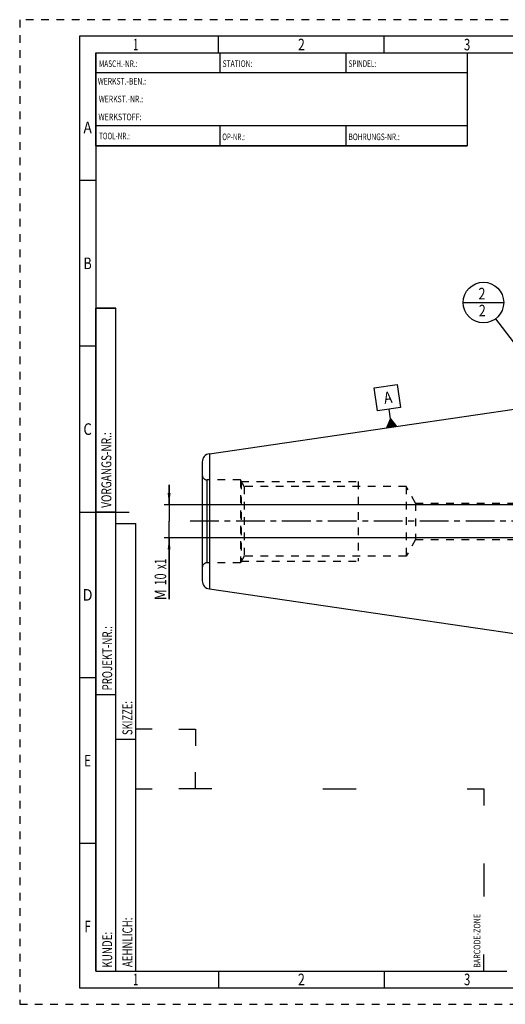
# Model space of a CAD drawing. Units: millimetres. Extents: x 0 to 420, y 0 to 297.
# Drawn here: x 0 to 147, y 0 to 297 of the extents above; entities that cross this region are included whole.
import ezdxf
from ezdxf.enums import TextEntityAlignment as Align

# ---------------------------------------------------------------- set-up
doc = ezdxf.new("R2010")
doc.units = ezdxf.units.MM
doc.header["$LTSCALE"] = 23.1
doc.linetypes.add('CENTER', pattern=[0.6, 0.375, -0.075, 0.075, -0.075])
doc.linetypes.add('HIDDEN', pattern=[0.2, 0.1, -0.1])
doc.layers.get('0').update_dxf_attribs({"linetype": 'CONTINUOUS'})
for name, color, linetype in [('30338346_AXIS', 7, 'CONTINUOUS'), ('30338346_CL', 7, 'CONTINUOUS'), ('30338346_DIM', 7, 'CONTINUOUS'), ('30338346_HL', 7, 'CONTINUOUS'), ('606464614-000-00-ED1_CL', 7, 'CONTINUOUS'), ('606464614-000-00-ED1_FORMAT', 7, 'CONTINUOUS')]:
    doc.layers.add(name, color=color, linetype=linetype)
doc.styles.get("Standard").update_dxf_attribs({"font": 'TXT.SHX', "width": 0.7})
doc.styles.add('TEXTSTYLE_2', font='TXT.SHX', dxfattribs={"width": 0.675})
doc.dimstyles.new('DIMSTYLE_3', dxfattribs={"dimtxt": 3.5, "dimasz": 3.5, "dimexe": 0.18, "dimexo": 0.0625, "dimgap": 0.09, "dimtad": 1, "dimdec": 3, "dimdsep": 46, "dimtxsty": 'STANDARD', "dimblk": '_FILLED', "dimblk1": '_FILLED', "dimblk2": '_FILLED', "dimcen": 0.09, "dimclrt": 2, "dimadec": 0, "dimazin": 0, "dimtp": 0.1, "dimtm": 0.1, "dimtfac": 1, "dimtdec": 3, "dimtofl": 0, "dimtmove": 0, "dimatfit": 3, "dimldrblk": '_FILLED', "dimfxl": 1, "dimtolj": 1, "dimarcsym": 0})
doc.dimstyles.get("Standard").update_dxf_attribs({"dimtxt": 3.5, "dimasz": 3.5, "dimexe": 0.18, "dimexo": 0.0625, "dimgap": 0.09, "dimtad": 1, "dimdec": 3, "dimdsep": 46, "dimtxsty": 'STANDARD', "dimblk": '_FILLED', "dimblk1": '_FILLED', "dimblk2": '_FILLED', "dimcen": 0.09, "dimclrt": 2, "dimadec": 0, "dimazin": 0, "dimtol": 1, "dimtp": 0.005, "dimtm": 0.005, "dimtfac": 1, "dimtdec": 3, "dimtofl": 0, "dimtmove": 0, "dimatfit": 3, "dimldrblk": '_FILLED', "dimfxl": 1, "dimtolj": 1, "dimarcsym": 0})

# ---------------------------------------------------------------- blocks, each defined once
blk = doc.blocks.new('BARCODEBOX_BL0', base_point=(87.5, 46.5))
at = {"layer": '606464614-000-00-ED1_FORMAT', "color": 3, "linetype": 'CONTINUOUS'}
for p, q in [((40, 83), (35, 83)), ((48, 83), (53, 83)), ((53, 83), (53, 78)), ((53, 65), (53, 70)), ((35, 65), (40, 65)), ((58, 65), (48, 65)), ((91.5, 65), (101.5, 65)), ((135, 65), (140, 65)), ((140, 65), (140, 60)), ((140, 42.5), (140, 32.5)), ((140, 10), (140, 15))]:
    blk.add_line(p, q, dxfattribs=at)
at = {"layer": '606464614-000-00-ED1_FORMAT', "color": 2, "linetype": 'CONTINUOUS', "width": 0.787698}
blk.add_text('BARCODE-ZONE', height=2, rotation=90, dxfattribs=at).set_placement((139, 11))
blk = doc.blocks.new('_FILLED')
at = {"color": 0, "linetype": 'BYBLOCK'}
blk.add_solid([(0, 0), (-1, 0.125), (-1, -0.125)], dxfattribs=at)
blk = doc.blocks.new('*D7')
at = {"layer": '30338346_DIM', "color": 3, "linetype": 'CONTINUOUS'}
for p, q in [((45.08, 150.69), (45.08, 156.69)), ((45.08, 156.69), (45.08, 145.69)), ((211.83, 150.69), (43.58, 150.69)), ((45.08, 122.21), (45.08, 145.69)), ((211.83, 140.69), (43.58, 140.69)), ((45.08, 140.69), (45.08, 122.21))]:
    blk.add_line(p, q, dxfattribs=at)
at = {"layer": '30338346_DIM', "color": 3, "linetype": 'CONTINUOUS', "xscale": 3.5, "yscale": 3.5, "zscale": 3.5}
for p, rotation in [((45.08, 150.69), 270), ((45.08, 140.69), 90)]:
    blk.add_blockref('_FILLED', p, dxfattribs=dict(at, rotation=rotation))
at = {"layer": '30338346_DIM', "color": 2, "linetype": 'CONTINUOUS'}
for s, width, p in [('x1', 0.642857, (44.21, 134.46)), ('10', 0.678571, (44.21, 129.96)), ('M', 0.857143, (44.21, 125.21))]:
    blk.add_text(s, height=3.5, rotation=90, dxfattribs=dict(at, width=width)).set_placement(p, align=Align.RIGHT)
blk = doc.blocks.new('GEOM_TOLERANCE_SYMBOLS_BL2', base_point=(110.95, 180.44))
at = {"layer": '606464614-000-00-ED1_CL', "color": 3, "linetype": 'CONTINUOUS'}
for p, q in [((106.99, 185.97), (113.91, 186.98)), ((108, 179.05), (106.99, 185.97)), ((113.91, 186.98), (114.92, 180.06)), ((114.92, 180.06), (108, 179.05)), ((111.89, 176.58), (111.46, 179.55)), ((110.77, 173.89), (111.89, 176.58)), ((111.56, 174.01), (111.37, 175.33)), ((111.66, 174.02), (111.44, 175.51)), ((111.76, 174.04), (111.52, 175.69)), ((111.86, 174.05), (111.59, 175.87)), ((111.96, 174.07), (111.67, 176.05)), ((112.05, 174.08), (111.74, 176.22)), ((112.15, 174.09), (111.82, 176.4)), ((111.89, 176.58), (113.73, 174.33)), ((112.25, 174.11), (111.89, 176.58)), ((112.35, 174.12), (112.02, 176.43)), ((112.45, 174.14), (112.14, 176.28)), ((112.55, 174.15), (112.26, 176.13)), ((112.65, 174.17), (112.38, 175.98)), ((112.75, 174.18), (112.51, 175.83)), ((112.85, 174.2), (112.63, 175.68)), ((112.95, 174.21), (112.75, 175.53)), ((113.04, 174.22), (112.88, 175.38)), ((113.74, 174.33), (110.77, 173.89)), ((110.87, 173.91), (110.84, 174.08)), ((110.97, 173.92), (110.92, 174.26)), ((111.07, 173.94), (110.99, 174.43)), ((111.16, 173.95), (111.07, 174.61)), ((111.26, 173.96), (111.14, 174.79)), ((111.36, 173.98), (111.22, 174.97)), ((111.46, 173.99), (111.29, 175.15)), ((113.14, 174.24), (113, 175.23)), ((113.24, 174.25), (113.12, 175.07)), ((113.34, 174.27), (113.25, 174.92)), ((113.44, 174.28), (113.37, 174.77)), ((113.54, 174.3), (113.49, 174.62)), ((113.64, 174.31), (113.61, 174.47))]:
    blk.add_line(p, q, dxfattribs=at)
at = {"layer": '606464614-000-00-ED1_CL', "color": 2, "linetype": 'CONTINUOUS', "width": 0.857143}
blk.add_text('A', height=3.5, rotation=8.297, dxfattribs=at).set_placement((110.12, 181.12))
blk = doc.blocks.new('BOMBALLOON_BL4', base_point=(139.92, 211.69))
at = {"layer": '606464614-000-00-ED1_CL', "color": 3, "linetype": 'CONTINUOUS'}
blk.add_line((133.79, 211.69), (146.04, 211.69), dxfattribs=at)
blk.add_circle((139.92, 211.69), 6.12, dxfattribs=at)
at = {"layer": '606464614-000-00-ED1_CL', "color": 2, "linetype": 'CONTINUOUS', "width": 0.785714}
for p in [(138.44, 212.62), (138.54, 207.51)]:
    blk.add_text('2', height=3.5, dxfattribs=at).set_placement(p)

msp = doc.modelspace()

# ---------------------------------------------------------------- linework, layer by layer
at = {"layer": '30338346_AXIS', "color": 3, "linetype": 'CENTER'}
msp.add_line((281.8344, 145.6853), (50.0844, 145.6853), dxfattribs=at)
at = {"layer": '30338346_CL', "color": 7, "linetype": 'CONTINUOUS'}
for p, q in [((57.2237, 166.0841), (156.8344, 180.6103)), ((55.0844, 163.6103), (55.0844, 127.7604)), ((57.2237, 125.2866), (156.8344, 110.7603))]:
    msp.add_line(p, q, dxfattribs=at)
at = {"layer": '30338346_CL', "color": 9, "linetype": 'CONTINUOUS'}
for p, q in [((57.2237, 166.0841), (57.2237, 125.2866)), ((56.5844, 133.1853), (56.5844, 158.1853))]:
    msp.add_line(p, q, dxfattribs=at)
at = {"layer": '30338346_CL', "color": 7, "linetype": 'CONTINUOUS'}
for centre, start, end in [((57.5844, 163.6103), 98.29695, 180), ((57.5844, 127.7604), 180, 261.70305)]:
    msp.add_arc(centre, 2.5, start, end, dxfattribs=at)
at = {"layer": '30338346_HL', "color": 6, "linetype": 'HIDDEN'}
for p, q in [((66.5844, 158.1853), (56.5844, 158.1853)), ((66.5844, 158.1853), (66.5844, 133.1853)), ((67.7391, 156.1853), (66.5844, 158.1853)), ((66.8731, 157.6853), (66.8731, 133.6853)), ((66.8731, 157.6853), (102.0844, 157.6853)), ((102.0844, 157.6853), (102.0844, 133.6853)), ((67.7391, 156.1853), (67.7391, 135.1853)), ((116.5844, 156.1853), (67.7391, 156.1853)), ((116.5844, 156.1853), (116.5844, 135.1853)), ((119.4712, 151.1853), (116.5844, 156.1853)), ((119.4712, 151.1853), (119.4712, 140.1853)), ((119.4712, 151.1853), (167.0036, 151.1853)), ((119.4712, 140.1853), (116.5844, 135.1853)), ((119.4712, 140.1853), (167.0036, 140.1853)), ((67.7391, 135.1853), (66.5844, 133.1853)), ((66.8731, 133.6853), (102.0844, 133.6853)), ((116.5844, 135.1853), (67.7391, 135.1853)), ((66.5844, 133.1853), (56.5844, 133.1853))]:
    msp.add_line(p, q, dxfattribs=at)
for centre, start, end in [((56.5844, 159.6853), 180, 270), ((56.5844, 131.6853), 90, 180)]:
    msp.add_arc(centre, 1.5, start, end, dxfattribs=at)
at = {"layer": '606464614-000-00-ED1_FORMAT', "color": 6, "linetype": 'HIDDEN'}
for p, q in [((0, 297), (0, 0)), ((420, 297), (0, 297)), ((0, 0), (420, 0))]:
    msp.add_line(p, q, dxfattribs=at)
at = {"layer": '606464614-000-00-ED1_FORMAT', "color": 7, "linetype": 'CONTINUOUS'}
for p, q in [((18, 292), (18, 5)), ((415, 292), (18, 292)), ((23, 259), (23, 287)), ((23.0001, 287), (135.0001, 287)), ((60.5, 281.0048), (60.5, 287)), ((98.5, 281.0048), (98.5, 287)), ((135, 287), (135, 259)), ((135.0001, 281), (23.0001, 281)), ((135.0001, 265), (23.0001, 265)), ((60.5, 259), (60.5, 265)), ((98.5, 259), (98.5, 265)), ((135.0001, 259), (23.0001, 259)), ((18, 148.5), (33, 148.5)), ((18, 5), (415, 5))]:
    msp.add_line(p, q, dxfattribs=at)
at = {"layer": '606464614-000-00-ED1_FORMAT', "color": 3, "linetype": 'CONTINUOUS'}
for p, q in [((60, 287), (60, 292)), ((110, 287), (110, 292)), ((23, 287), (135, 287)), ((23, 287), (23, 259)), ((23, 287), (23.0001, 287)), ((135, 287), (135, 259)), ((135.0001, 287), (264.9014, 287)), ((23, 259), (135, 259)), ((23, 259), (23, 10)), ((23, 248.5), (18, 248.5)), ((23, 10), (23, 210)), ((23, 210), (29, 210)), ((29, 210), (23, 210)), ((29, 10), (29, 210)), ((29, 10), (29, 210)), ((23, 198.5), (18, 198.5)), ((23, 148.515), (29, 148.515)), ((29, 10), (29, 145)), ((29, 145), (35, 145)), ((35, 10), (35, 145)), ((23, 98.5), (18, 98.5)), ((23, 93.5), (29, 93.5)), ((29, 80), (35, 80)), ((23, 48.5), (18, 48.5)), ((23, 10), (29, 10)), ((23, 10), (147, 10)), ((29, 10), (35, 10)), ((60, 10), (60, 5)), ((110, 10), (110, 5))]:
    msp.add_line(p, q, dxfattribs=at)

# ---------------------------------------------------------------- block references
at = {"layer": '606464614-000-00-ED1_CL', "color": 3, "linetype": 'CONTINUOUS'}
for name, p in [('BOMBALLOON_BL4', (139.9183, 211.6853)), ('GEOM_TOLERANCE_SYMBOLS_BL2', (110.9541, 180.4377))]:
    msp.add_blockref(name, p, dxfattribs=at)
at = {"layer": '606464614-000-00-ED1_FORMAT', "color": 3, "linetype": 'CONTINUOUS'}
msp.add_blockref('BARCODEBOX_BL0', (87.5, 46.5), dxfattribs=at)

# ---------------------------------------------------------------- texts
at = {"layer": '606464614-000-00-ED1_FORMAT', "color": 90, "linetype": 'CONTINUOUS', "style": 'TEXTSTYLE_2'}
for s, width, p in [('1', 0.571429, (35, 287.75)), ('2', 0.785714, (85, 287.75)), ('3', 0.714286, (135, 287.75)), ('A', 0.857143, (20.5, 262.75)), ('B', 0.785714, (20.5, 221.75)), ('C', 0.833333, (20.5, 171.75)), ('D', 0.904762, (20.5, 121.75)), ('E', 0.714286, (20.5, 71.75)), ('F', 0.714286, (20.5, 21.75)), ('1', 0.571429, (35, 5.75)), ('2', 0.785714, (85, 5.75)), ('3', 0.714286, (135, 5.75))]:
    msp.add_text(s, height=3.5, dxfattribs=dict(at, width=width)).set_placement(p, align=Align.CENTER)
at = {"layer": '606464614-000-00-ED1_FORMAT', "color": 2, "linetype": 'CONTINUOUS'}
for s, width, p in [('MASCH.-NR.:', 0.718615, (23.9272, 282.7195)), ('STATION:', 0.741071, (61.2213, 282.7442)), ('SPINDEL:', 0.702381, (99.212, 282.7442)), ('WERKST.-BEN.:', 0.752747, (23.5638, 277.4329)), ('WERKST.-NR.:', 0.755952, (23.8682, 272.0623)), ('WERKSTOFF:', 0.785714, (23.7507, 266.6578)), ('TOOL-NR.:', 0.698413, (23.931, 260.9091)), ('OP-NR.:', 0.683673, (61.14, 260.6643)), ('BOHRUNGS-NR.:', 0.730769, (99.2058, 260.6643))]:
    msp.add_text(s, height=2, dxfattribs=dict(at, width=width)).set_placement(p)
for s, width, p in [('VORGANGS-NR.:', 0.739927, (27.6554, 149.7734)), ('PROJEKT-NR.:', 0.714286, (27.9025, 94.6666)), ('SKIZZE:', 0.693878, (34, 81.225)), ('AEHNLICH:', 0.71164, (34, 11.225)), ('KUNDE:', 0.722222, (27.9025, 11.0873))]:
    msp.add_text(s, height=3, rotation=90, dxfattribs=dict(at, width=width)).set_placement(p)

# ---------------------------------------------------------------- dimensions: what is measured, and where the dimension line sits
at = {"layer": '30338346_DIM', "color": 3, "linetype": 'CONTINUOUS'}
dim = msp.add_linear_dim(base=(45.0844, 150.6853), p1=(211.8344, 140.6853), p2=(211.8344, 150.6853), angle=90, text='M<>x1', dimstyle='DIMSTYLE_3', dxfattribs=at)
dim.commit()
dim.dimension.update_dxf_attribs({"geometry": '*D7', "text_midpoint": (44.1957, 124.9806), "dimtype": 160})

# ---------------------------------------------------------------- leaders
at = {"layer": '606464614-000-00-ED1_CL', "color": 3, "linetype": 'CONTINUOUS'}
msp.add_leader([(167.3061, 175.7742), (143.6326, 206.8151)], dimstyle='STANDARD', override={"dimtad": 0, "dimldrblk": 'DOT'}, dxfattribs=at)

doc.saveas('drawing.dxf')
